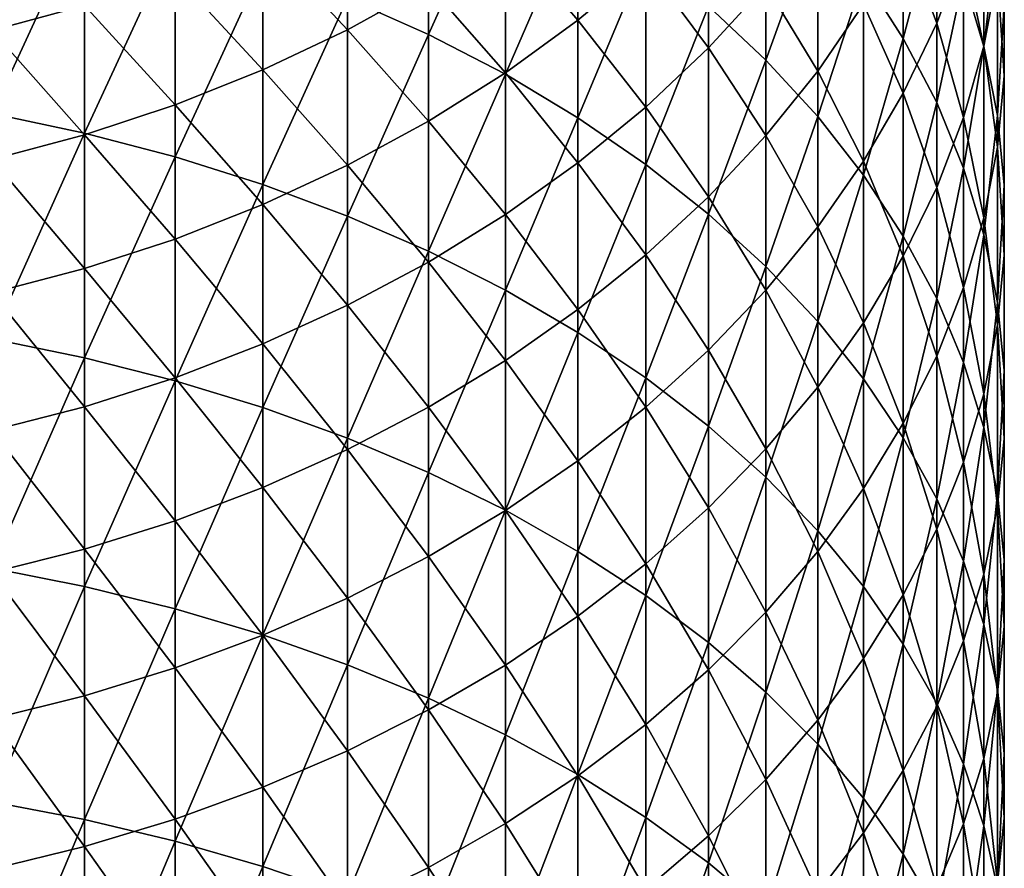
# Model space of a CAD drawing. Extents: x -30 to 96, y -254 to 30.
# Drawn here: x 4 to 14, y -38 to -30 of the extents above; entities that cross this region are included whole.
import ezdxf

# ---------------------------------------------------------------- set-up
doc = ezdxf.new("R2010")
doc.units = 0
doc.layers.add('L8', color=7, linetype='CONTINUOUS')

msp = doc.modelspace()

# ---------------------------------------------------------------- linework, layer by layer
at = {"layer": 'L8', "color": 7}
for points in [[(8.287772, -27.89956, 380.313), (7.471862, -29.6755, 382.6722), (8.287772, -30.041, 382.2607)], [(8.287772, -30.041, 382.2607), (9.063305, -28.31249, 379.8696), (8.287772, -27.89956, 380.313)], [(12.673, -29.45466, 374.5755), (13.07329, -30.08263, 373.9321), (13.07329, -28.13653, 371.9877)], [(13.4099, -28.79783, 371.3412), (13.07329, -28.13653, 371.9877), (13.07329, -30.08263, 373.9321)], [(11.11095, -29.75751, 378.3178), (11.68943, -30.30012, 377.7351), (11.68943, -28.26476, 375.7947)], [(12.21096, -28.84771, 375.1974), (11.68943, -28.26476, 375.7947), (11.68943, -30.30012, 377.7351)], [(8.287772, -30.041, 382.2607), (9.063305, -30.44341, 381.8078), (9.063305, -28.31249, 379.8696)], [(9.063305, -30.44341, 381.8078), (9.794683, -28.76127, 379.3876), (9.063305, -28.31249, 379.8696)], [(13.4099, -29.92851, 359.651), (13.07329, -29.03638, 357.1251), (13.4099, -28.31742, 357.7068)], [(13.4099, -28.31742, 357.7068), (13.68117, -29.20721, 360.2631), (13.4099, -29.92851, 359.651)], [(13.88579, -28.30861, 368.0653), (13.68117, -29.4743, 370.6798), (13.88579, -30.16266, 370.0068)], [(13.88579, -30.16266, 370.0068), (14.02276, -29.02129, 367.4006), (13.88579, -28.30861, 368.0653)], [(13.88579, -30.15885, 362.8256), (13.68117, -29.20721, 360.2631), (13.88579, -28.47323, 360.886)], [(14.02276, -29.43078, 363.4735), (13.88579, -30.15885, 362.8256), (13.88579, -28.47323, 360.886)], [(9.794683, -29.89769, 350.2837), (9.063305, -29.04613, 347.9642), (9.794683, -28.50632, 348.3414)], [(9.794683, -28.50632, 348.3414), (10.47834, -29.32704, 350.7027), (9.794683, -29.89769, 350.2837)], [(3.886487, -30.8399, 385.7956), (4.822484, -28.81731, 383.6382), (3.886487, -28.61533, 383.8656)], [(7.471862, -29.99392, 347.3019), (6.619549, -29.08232, 345.0904), (7.471862, -28.67246, 345.3627)], [(7.471862, -28.67246, 345.3627), (8.287772, -29.5428, 347.6171), (7.471862, -29.99392, 347.3019)], [(3.886487, -28.7468, 342.541), (4.822484, -29.74875, 344.6476), (3.886487, -30.00206, 344.4793)], [(9.063305, -30.44341, 381.8078), (9.794683, -30.88076, 381.3154), (9.794683, -28.76127, 379.3876)], [(10.47834, -29.24373, 378.8695), (9.794683, -28.76127, 379.3876), (9.794683, -30.88076, 381.3154)], [(11.11095, -30.17651, 353.0854), (10.47834, -29.32704, 350.7027), (11.11095, -28.71935, 351.1489)], [(11.68943, -29.54596, 353.5716), (11.11095, -30.17651, 353.0854), (11.11095, -28.71935, 351.1489)], [(14.02276, -29.43078, 363.4735), (14.09141, -28.69734, 364.1261), (14.09141, -30.45889, 366.0596)], [(14.09141, -28.69734, 364.1261), (14.09141, -29.73921, 366.7309), (14.09141, -30.45889, 366.0596)], [(3.886487, -30.8399, 385.7956), (4.822484, -31.03649, 385.5635), (4.822484, -28.81731, 383.6382)], [(5.734987, -29.06216, 383.3626), (4.822484, -28.81731, 383.6382), (4.822484, -31.03649, 385.5635)], [(12.21096, -28.84771, 375.1974), (11.68943, -30.30012, 377.7351), (12.21096, -30.8689, 377.1243)], [(12.21096, -30.8689, 377.1243), (12.673, -29.45466, 374.5755), (12.21096, -28.84771, 375.1974)], [(13.4099, -28.79783, 371.3412), (13.07329, -30.08263, 373.9321), (13.4099, -30.72858, 373.2703)], [(13.4099, -30.72858, 373.2703), (13.68117, -29.4743, 370.6798), (13.4099, -28.79783, 371.3412)], [(11.68943, -29.54596, 353.5716), (12.21096, -28.88498, 354.0812), (12.21096, -30.41087, 356.013)], [(12.673, -29.73533, 356.5596), (12.21096, -30.41087, 356.013), (12.21096, -28.88498, 354.0812)], [(5.734987, -29.06216, 383.3626), (4.822484, -31.03649, 385.5635), (5.734987, -31.27481, 385.2822)], [(5.734987, -31.27481, 385.2822), (6.619549, -29.34869, 383.0401), (5.734987, -29.06216, 383.3626)], [(9.063305, -30.4285, 349.8939), (8.287772, -29.5428, 347.6171), (9.063305, -29.04613, 347.9642)], [(9.794683, -29.89769, 350.2837), (9.063305, -30.4285, 349.8939), (9.063305, -29.04613, 347.9642)], [(13.07329, -30.63362, 359.0526), (12.673, -29.73533, 356.5596), (13.07329, -29.03638, 357.1251)], [(13.4099, -29.92851, 359.651), (13.07329, -30.63362, 359.0526), (13.07329, -29.03638, 357.1251)], [(13.88579, -30.16266, 370.0068), (14.02276, -30.85955, 369.3255), (14.02276, -29.02129, 367.4006)], [(14.02276, -30.85955, 369.3255), (14.09141, -29.73921, 366.7309), (14.02276, -29.02129, 367.4006)], [(6.619549, -30.39728, 347.0201), (5.734987, -29.44167, 344.8516), (6.619549, -29.08232, 345.0904)], [(7.471862, -29.99392, 347.3019), (6.619549, -30.39728, 347.0201), (6.619549, -29.08232, 345.0904)], [(10.47834, -29.24373, 378.8695), (9.794683, -30.88076, 381.3154), (10.47834, -31.35094, 380.7862)], [(10.47834, -31.35094, 380.7862), (11.11095, -29.75751, 378.3178), (10.47834, -29.24373, 378.8695)], [(13.4099, -29.92851, 359.651), (13.68117, -29.20721, 360.2631), (13.68117, -30.87801, 362.1857)], [(13.88579, -30.15885, 362.8256), (13.68117, -30.87801, 362.1857), (13.68117, -29.20721, 360.2631)], [(5.734987, -31.27481, 385.2822), (6.619549, -31.55369, 384.9531), (6.619549, -29.34869, 383.0401)], [(6.619549, -31.55369, 384.9531), (7.471862, -29.6755, 382.6722), (6.619549, -29.34869, 383.0401)], [(9.794683, -29.89769, 350.2837), (10.47834, -29.32704, 350.7027), (10.47834, -30.77357, 352.6251)], [(11.11095, -30.17651, 353.0854), (10.47834, -30.77357, 352.6251), (10.47834, -29.32704, 350.7027)], [(5.734987, -30.75093, 346.7729), (4.822484, -29.74875, 344.6476), (5.734987, -29.44167, 344.8516)], [(6.619549, -30.39728, 347.0201), (5.734987, -30.75093, 346.7729), (5.734987, -29.44167, 344.8516)], [(12.21096, -30.8689, 377.1243), (12.673, -31.46109, 376.4884), (12.673, -29.45466, 374.5755)], [(12.673, -31.46109, 376.4884), (13.07329, -30.08263, 373.9321), (12.673, -29.45466, 374.5755)], [(14.02276, -31.17682, 365.3899), (13.88579, -30.15885, 362.8256), (14.02276, -29.43078, 363.4735)], [(14.02276, -29.43078, 363.4735), (14.09141, -30.45889, 366.0596), (14.02276, -31.17682, 365.3899)], [(7.471862, -29.99392, 347.3019), (8.287772, -29.5428, 347.6171), (8.287772, -30.9169, 349.5353)], [(9.063305, -30.4285, 349.8939), (8.287772, -30.9169, 349.5353), (8.287772, -29.5428, 347.6171)], [(11.68943, -31.05971, 355.488), (11.11095, -30.17651, 353.0854), (11.68943, -29.54596, 353.5716)], [(11.68943, -29.54596, 353.5716), (12.21096, -30.41087, 356.013), (11.68943, -31.05971, 355.488)], [(13.4099, -30.72858, 373.2703), (13.68117, -31.38936, 372.5933), (13.68117, -29.4743, 370.6798)], [(13.88579, -30.16266, 370.0068), (13.68117, -29.4743, 370.6798), (13.68117, -31.38936, 372.5933)], [(3.886487, -30.00206, 344.4793), (4.822484, -29.74875, 344.6476), (4.822484, -31.05314, 346.5618)], [(5.734987, -30.75093, 346.7729), (4.822484, -31.05314, 346.5618), (4.822484, -29.74875, 344.6476)], [(6.619549, -31.55369, 384.9531), (7.471862, -31.87178, 384.5776), (7.471862, -29.6755, 382.6722)], [(8.287772, -30.041, 382.2607), (7.471862, -29.6755, 382.6722), (7.471862, -31.87178, 384.5776)], [(10.47834, -31.35094, 380.7862), (11.11095, -31.85164, 380.2225), (11.11095, -29.75751, 378.3178)], [(11.11095, -31.85164, 380.2225), (11.68943, -30.30012, 377.7351), (11.11095, -29.75751, 378.3178)], [(12.673, -31.31912, 358.4708), (12.21096, -30.41087, 356.013), (12.673, -29.73533, 356.5596)], [(13.07329, -30.63362, 359.0526), (12.673, -31.31912, 358.4708), (12.673, -29.73533, 356.5596)], [(14.02276, -30.85955, 369.3255), (14.09141, -31.56157, 368.6392), (14.09141, -29.73921, 366.7309)], [(14.09141, -30.45889, 366.0596), (14.09141, -29.73921, 366.7309), (14.09141, -31.56157, 368.6392)], [(9.794683, -31.33423, 352.1928), (9.063305, -30.4285, 349.8939), (9.794683, -29.89769, 350.2837)], [(9.794683, -29.89769, 350.2837), (10.47834, -30.77357, 352.6251), (9.794683, -31.33423, 352.1928)], [(13.4099, -31.58475, 361.5568), (13.07329, -30.63362, 359.0526), (13.4099, -29.92851, 359.651)], [(13.4099, -29.92851, 359.651), (13.68117, -30.87801, 362.1857), (13.4099, -31.58475, 361.5568)], [(3.886487, -30.00206, 344.4793), (4.822484, -31.05314, 346.5618), (3.886487, -31.30243, 346.3876)], [(7.471862, -31.3605, 349.2096), (6.619549, -30.39728, 347.0201), (7.471862, -29.99392, 347.3019)], [(7.471862, -29.99392, 347.3019), (8.287772, -30.9169, 349.5353), (7.471862, -31.3605, 349.2096)], [(8.287772, -30.041, 382.2607), (7.471862, -31.87178, 384.5776), (8.287772, -32.22753, 384.1577)], [(8.287772, -32.22753, 384.1577), (9.063305, -30.44341, 381.8078), (8.287772, -30.041, 382.2607)], [(12.673, -31.46109, 376.4884), (13.07329, -32.0738, 375.8304), (13.07329, -30.08263, 373.9321)], [(13.4099, -30.72858, 373.2703), (13.07329, -30.08263, 373.9321), (13.07329, -32.0738, 375.8304)], [(13.88579, -31.88949, 364.7252), (13.68117, -30.87801, 362.1857), (13.88579, -30.15885, 362.8256)], [(13.88579, -30.16266, 370.0068), (13.68117, -31.38936, 372.5933), (13.88579, -32.06174, 371.9043)], [(14.02276, -31.17682, 365.3899), (13.88579, -31.88949, 364.7252), (13.88579, -30.15885, 362.8256)], [(13.88579, -32.06174, 371.9043), (14.02276, -30.85955, 369.3255), (13.88579, -30.16266, 370.0068)], [(11.11095, -31.67869, 354.9872), (10.47834, -30.77357, 352.6251), (11.11095, -30.17651, 353.0854)], [(11.68943, -31.05971, 355.488), (11.11095, -31.67869, 354.9872), (11.11095, -30.17651, 353.0854)], [(11.11095, -31.85164, 380.2225), (11.68943, -32.38043, 379.6273), (11.68943, -30.30012, 377.7351)], [(12.21096, -30.8689, 377.1243), (11.68943, -30.30012, 377.7351), (11.68943, -32.38043, 379.6273)], [(6.619549, -31.75714, 348.9184), (5.734987, -30.75093, 346.7729), (6.619549, -30.39728, 347.0201)], [(7.471862, -31.3605, 349.2096), (6.619549, -31.75714, 348.9184), (6.619549, -30.39728, 347.0201)], [(9.063305, -31.85576, 351.7907), (8.287772, -30.9169, 349.5353), (9.063305, -30.4285, 349.8939)], [(8.287772, -32.22753, 384.1577), (9.063305, -32.6192, 383.6954), (9.063305, -30.44341, 381.8078)], [(9.794683, -31.33423, 352.1928), (9.063305, -31.85576, 351.7907), (9.063305, -30.4285, 349.8939)], [(9.063305, -32.6192, 383.6954), (9.794683, -30.88076, 381.3154), (9.063305, -30.44341, 381.8078)], [(11.68943, -31.05971, 355.488), (12.21096, -30.41087, 356.013), (12.21096, -31.98166, 357.9085)], [(12.673, -31.31912, 358.4708), (12.21096, -31.98166, 357.9085), (12.21096, -30.41087, 356.013)], [(14.02276, -31.17682, 365.3899), (14.09141, -30.45889, 366.0596), (14.09141, -32.26531, 367.9512)], [(14.09141, -30.45889, 366.0596), (14.09141, -31.56157, 368.6392), (14.09141, -32.26531, 367.9512)], [(13.07329, -32.27564, 360.942), (12.673, -31.31912, 358.4708), (13.07329, -30.63362, 359.0526)], [(13.4099, -31.58475, 361.5568), (13.07329, -32.27564, 360.942), (13.07329, -30.63362, 359.0526)], [(5.734987, -32.1049, 348.663), (4.822484, -31.05314, 346.5618), (5.734987, -30.75093, 346.7729)], [(6.619549, -31.75714, 348.9184), (5.734987, -32.1049, 348.663), (5.734987, -30.75093, 346.7729)], [(13.4099, -30.72858, 373.2703), (13.07329, -32.0738, 375.8304), (13.4099, -32.70405, 375.1536)], [(13.4099, -32.70405, 375.1536), (13.68117, -31.38936, 372.5933), (13.4099, -30.72858, 373.2703)], [(3.886487, -33.10912, 387.6728), (4.822484, -31.03649, 385.5635), (3.886487, -30.8399, 385.7956)], [(9.794683, -31.33423, 352.1928), (10.47834, -30.77357, 352.6251), (10.47834, -32.2648, 354.513)], [(11.11095, -31.67869, 354.9872), (10.47834, -32.2648, 354.513), (10.47834, -30.77357, 352.6251)], [(13.88579, -32.06174, 371.9043), (14.02276, -32.74246, 371.2069), (14.02276, -30.85955, 369.3255)], [(14.02276, -32.74246, 371.2069), (14.09141, -31.56157, 368.6392), (14.02276, -30.85955, 369.3255)], [(7.471862, -31.3605, 349.2096), (8.287772, -30.9169, 349.5353), (8.287772, -32.33561, 351.4207)], [(9.063305, -31.85576, 351.7907), (8.287772, -32.33561, 351.4207), (8.287772, -30.9169, 349.5353)], [(9.063305, -32.6192, 383.6954), (9.794683, -33.04489, 383.193), (9.794683, -30.88076, 381.3154)], [(10.47834, -31.35094, 380.7862), (9.794683, -30.88076, 381.3154), (9.794683, -33.04489, 383.193)], [(12.21096, -30.8689, 377.1243), (11.68943, -32.38043, 379.6273), (12.21096, -32.93473, 379.0033)], [(12.21096, -32.93473, 379.0033), (12.673, -31.46109, 376.4884), (12.21096, -30.8689, 377.1243)], [(13.4099, -31.58475, 361.5568), (13.68117, -30.87801, 362.1857), (13.68117, -32.59345, 364.0685)], [(13.88579, -31.88949, 364.7252), (13.68117, -32.59345, 364.0685), (13.68117, -30.87801, 362.1857)], [(3.886487, -33.10912, 387.6728), (4.822484, -33.30021, 387.4362), (4.822484, -31.03649, 385.5635)], [(3.886487, -31.30243, 346.3876), (4.822484, -31.05314, 346.5618), (4.822484, -32.40207, 348.4448)], [(5.734987, -31.27481, 385.2822), (4.822484, -31.03649, 385.5635), (4.822484, -33.30021, 387.4362)], [(5.734987, -32.1049, 348.663), (4.822484, -32.40207, 348.4448), (4.822484, -31.05314, 346.5618)], [(11.68943, -32.61801, 357.3685), (11.11095, -31.67869, 354.9872), (11.68943, -31.05971, 355.488)], [(11.68943, -31.05971, 355.488), (12.21096, -31.98166, 357.9085), (11.68943, -32.61801, 357.3685)], [(14.02276, -32.96733, 367.2649), (13.88579, -31.88949, 364.7252), (14.02276, -31.17682, 365.3899)], [(14.02276, -31.17682, 365.3899), (14.09141, -32.26531, 367.9512), (14.02276, -32.96733, 367.2649)], [(3.886487, -31.30243, 346.3876), (4.822484, -32.40207, 348.4448), (3.886487, -32.64721, 348.2648)], [(5.734987, -31.27481, 385.2822), (4.822484, -33.30021, 387.4362), (5.734987, -33.53187, 387.1494)], [(5.734987, -33.53187, 387.1494), (6.619549, -31.55369, 384.9531), (5.734987, -31.27481, 385.2822)], [(9.794683, -32.81516, 354.0677), (9.063305, -31.85576, 351.7907), (9.794683, -31.33423, 352.1928)], [(9.794683, -31.33423, 352.1928), (10.47834, -32.2648, 354.513), (9.794683, -32.81516, 354.0677)], [(10.47834, -31.35094, 380.7862), (9.794683, -33.04489, 383.193), (10.47834, -33.50252, 382.6528)], [(10.47834, -33.50252, 382.6528), (11.11095, -31.85164, 380.2225), (10.47834, -31.35094, 380.7862)], [(12.673, -32.94731, 360.3443), (12.21096, -31.98166, 357.9085), (12.673, -31.31912, 358.4708)], [(13.07329, -32.27564, 360.942), (12.673, -32.94731, 360.3443), (12.673, -31.31912, 358.4708)], [(7.471862, -32.77145, 351.0847), (6.619549, -31.75714, 348.9184), (7.471862, -31.3605, 349.2096)], [(7.471862, -31.3605, 349.2096), (8.287772, -32.33561, 351.4207), (7.471862, -32.77145, 351.0847)], [(13.4099, -32.70405, 375.1536), (13.68117, -33.34877, 374.4613), (13.68117, -31.38936, 372.5933)], [(13.88579, -32.06174, 371.9043), (13.68117, -31.38936, 372.5933), (13.68117, -33.34877, 374.4613)], [(5.734987, -33.53187, 387.1494), (6.619549, -33.80295, 386.8138), (6.619549, -31.55369, 384.9531)], [(6.619549, -33.80295, 386.8138), (7.471862, -31.87178, 384.5776), (6.619549, -31.55369, 384.9531)], [(12.21096, -32.93473, 379.0033), (12.673, -33.51184, 378.3536), (12.673, -31.46109, 376.4884)], [(12.673, -33.51184, 378.3536), (13.07329, -32.0738, 375.8304), (12.673, -31.46109, 376.4884)], [(13.4099, -33.28525, 363.4232), (13.07329, -32.27564, 360.942), (13.4099, -31.58475, 361.5568)], [(13.4099, -31.58475, 361.5568), (13.68117, -32.59345, 364.0685), (13.4099, -33.28525, 363.4232)], [(14.02276, -32.74246, 371.2069), (14.09141, -33.42819, 370.5043), (14.09141, -31.56157, 368.6392)], [(14.09141, -32.26531, 367.9512), (14.09141, -31.56157, 368.6392), (14.09141, -33.42819, 370.5043)], [(11.11095, -33.22507, 356.8533), (10.47834, -32.2648, 354.513), (11.11095, -31.67869, 354.9872)], [(11.68943, -32.61801, 357.3685), (11.11095, -33.22507, 356.8533), (11.11095, -31.67869, 354.9872)], [(6.619549, -33.16116, 350.7843), (5.734987, -32.1049, 348.663), (6.619549, -31.75714, 348.9184)], [(7.471862, -32.77145, 351.0847), (6.619549, -33.16116, 350.7843), (6.619549, -31.75714, 348.9184)], [(10.47834, -33.50252, 382.6528), (11.11095, -33.98986, 382.0776), (11.11095, -31.85164, 380.2225)], [(11.11095, -33.98986, 382.0776), (11.68943, -32.38043, 379.6273), (11.11095, -31.85164, 380.2225)], [(6.619549, -33.80295, 386.8138), (7.471862, -34.11215, 386.431), (7.471862, -31.87178, 384.5776)], [(8.287772, -32.22753, 384.1577), (7.471862, -31.87178, 384.5776), (7.471862, -34.11215, 386.431)], [(9.063305, -33.32711, 353.6535), (8.287772, -32.33561, 351.4207), (9.063305, -31.85576, 351.7907)], [(9.794683, -32.81516, 354.0677), (9.063305, -33.32711, 353.6535), (9.063305, -31.85576, 351.7907)], [(13.88579, -33.66422, 366.5836), (13.68117, -32.59345, 364.0685), (13.88579, -31.88949, 364.7252)], [(14.02276, -32.96733, 367.2649), (13.88579, -33.66422, 366.5836), (13.88579, -31.88949, 364.7252)], [(11.68943, -32.61801, 357.3685), (12.21096, -31.98166, 357.9085), (12.21096, -33.59647, 359.7667)], [(12.673, -32.94731, 360.3443), (12.21096, -33.59647, 359.7667), (12.21096, -31.98166, 357.9085)], [(5.734987, -33.50282, 350.5208), (4.822484, -32.40207, 348.4448), (5.734987, -32.1049, 348.663)], [(6.619549, -33.16116, 350.7843), (5.734987, -33.50282, 350.5208), (5.734987, -32.1049, 348.663)], [(12.673, -33.51184, 378.3536), (13.07329, -34.10895, 377.6815), (13.07329, -32.0738, 375.8304)], [(13.4099, -32.70405, 375.1536), (13.07329, -32.0738, 375.8304), (13.07329, -34.10895, 377.6815)], [(13.88579, -32.06174, 371.9043), (13.68117, -33.34877, 374.4613), (13.88579, -34.00481, 373.7568)], [(13.88579, -34.00481, 373.7568), (14.02276, -32.74246, 371.2069), (13.88579, -32.06174, 371.9043)], [(8.287772, -32.22753, 384.1577), (7.471862, -34.11215, 386.431), (8.287772, -34.45795, 386.0029)], [(8.287772, -34.45795, 386.0029), (9.063305, -32.6192, 383.6954), (8.287772, -32.22753, 384.1577)], [(7.471862, -32.77145, 351.0847), (8.287772, -32.33561, 351.4207), (8.287772, -33.79815, 353.2724)], [(9.063305, -33.32711, 353.6535), (8.287772, -33.79815, 353.2724), (8.287772, -32.33561, 351.4207)], [(9.794683, -32.81516, 354.0677), (10.47834, -32.2648, 354.513), (10.47834, -33.79989, 356.3655)], [(11.11095, -33.22507, 356.8533), (10.47834, -33.79989, 356.3655), (10.47834, -32.2648, 354.513)], [(13.07329, -33.96152, 362.7924), (12.673, -32.94731, 360.3443), (13.07329, -32.27564, 360.942)], [(13.4099, -33.28525, 363.4232), (13.07329, -33.96152, 362.7924), (13.07329, -32.27564, 360.942)], [(14.02276, -32.96733, 367.2649), (14.09141, -32.26531, 367.9512), (14.09141, -34.11559, 369.8)], [(14.09141, -32.26531, 367.9512), (14.09141, -33.42819, 370.5043), (14.09141, -34.11559, 369.8)], [(3.886487, -32.64721, 348.2648), (4.822484, -32.40207, 348.4448), (4.822484, -33.7948, 350.2957)], [(5.734987, -33.50282, 350.5208), (4.822484, -33.7948, 350.2957), (4.822484, -32.40207, 348.4448)], [(11.11095, -33.98986, 382.0776), (11.68943, -34.50454, 381.4701), (11.68943, -32.38043, 379.6273)], [(12.21096, -32.93473, 379.0033), (11.68943, -32.38043, 379.6273), (11.68943, -34.50454, 381.4701)], [(8.287772, -34.45795, 386.0029), (9.063305, -34.83867, 385.5315), (9.063305, -32.6192, 383.6954)], [(9.063305, -34.83867, 385.5315), (9.794683, -33.04489, 383.193), (9.063305, -32.6192, 383.6954)], [(11.68943, -34.21998, 359.2119), (11.11095, -33.22507, 356.8533), (11.68943, -32.61801, 357.3685)], [(11.68943, -32.61801, 357.3685), (12.21096, -33.59647, 359.7667), (11.68943, -34.21998, 359.2119)], [(13.4099, -33.28525, 363.4232), (13.68117, -32.59345, 364.0685), (13.68117, -34.35257, 365.9106)], [(13.88579, -33.66422, 366.5836), (13.68117, -34.35257, 365.9106), (13.68117, -32.59345, 364.0685)], [(3.886487, -32.64721, 348.2648), (4.822484, -33.7948, 350.2957), (3.886487, -34.03565, 350.11)], [(13.4099, -32.70405, 375.1536), (13.07329, -34.10895, 377.6815), (13.4099, -34.72315, 376.9901)], [(13.4099, -34.72315, 376.9901), (13.68117, -33.34877, 374.4613), (13.4099, -32.70405, 375.1536)], [(13.88579, -34.00481, 373.7568), (14.02276, -34.66897, 373.0435), (14.02276, -32.74246, 371.2069)], [(14.02276, -34.66897, 373.0435), (14.09141, -33.42819, 370.5043), (14.02276, -32.74246, 371.2069)], [(7.471862, -34.22599, 352.9262), (6.619549, -33.16116, 350.7843), (7.471862, -32.77145, 351.0847)], [(7.471862, -32.77145, 351.0847), (8.287772, -33.79815, 353.2724), (7.471862, -34.22599, 352.9262)], [(9.794683, -34.33966, 355.9074), (9.063305, -33.32711, 353.6535), (9.794683, -32.81516, 354.0677)], [(9.794683, -32.81516, 354.0677), (10.47834, -33.79989, 356.3655), (9.794683, -34.33966, 355.9074)], [(12.21096, -32.93473, 379.0033), (11.68943, -34.50454, 381.4701), (12.21096, -35.04406, 380.8333)], [(12.21096, -35.04406, 380.8333), (12.673, -33.51184, 378.3536), (12.21096, -32.93473, 379.0033)], [(12.673, -34.61898, 362.1792), (12.21096, -33.59647, 359.7667), (12.673, -32.94731, 360.3443)], [(13.07329, -33.96152, 362.7924), (12.673, -34.61898, 362.1792), (12.673, -32.94731, 360.3443)], [(14.02276, -34.80133, 369.0974), (13.88579, -33.66422, 366.5836), (14.02276, -32.96733, 367.2649)], [(14.02276, -32.96733, 367.2649), (14.09141, -34.11559, 369.8), (14.02276, -34.80133, 369.0974)], [(3.886487, -35.42174, 389.4964), (4.822484, -33.30021, 387.4362), (3.886487, -33.10912, 387.6728)], [(9.063305, -34.83867, 385.5315), (9.794683, -35.25246, 385.0192), (9.794683, -33.04489, 383.193)], [(10.47834, -33.50252, 382.6528), (9.794683, -33.04489, 383.193), (9.794683, -35.25246, 385.0192)], [(6.619549, -34.60854, 352.6167), (5.734987, -33.50282, 350.5208), (6.619549, -33.16116, 350.7843)], [(7.471862, -34.22599, 352.9262), (6.619549, -34.60854, 352.6167), (6.619549, -33.16116, 350.7843)], [(11.11095, -34.81479, 358.6826), (10.47834, -33.79989, 356.3655), (11.11095, -33.22507, 356.8533)], [(11.68943, -34.21998, 359.2119), (11.11095, -34.81479, 358.6826), (11.11095, -33.22507, 356.8533)], [(3.886487, -35.42174, 389.4964), (4.822484, -35.60724, 389.2553), (4.822484, -33.30021, 387.4362)], [(5.734987, -33.53187, 387.1494), (4.822484, -33.30021, 387.4362), (4.822484, -35.60724, 389.2553)], [(9.063305, -34.84175, 355.4813), (8.287772, -33.79815, 353.2724), (9.063305, -33.32711, 353.6535)], [(9.794683, -34.33966, 355.9074), (9.063305, -34.84175, 355.4813), (9.063305, -33.32711, 353.6535)], [(13.4099, -35.02905, 365.2493), (13.07329, -33.96152, 362.7924), (13.4099, -33.28525, 363.4232)], [(13.4099, -33.28525, 363.4232), (13.68117, -34.35257, 365.9106), (13.4099, -35.02905, 365.2493)], [(13.4099, -34.72315, 376.9901), (13.68117, -35.35145, 376.2828), (13.68117, -33.34877, 374.4613)], [(13.88579, -34.00481, 373.7568), (13.68117, -33.34877, 374.4613), (13.68117, -35.35145, 376.2828)], [(14.02276, -34.66897, 373.0435), (14.09141, -35.33804, 372.325), (14.09141, -33.42819, 370.5043)], [(14.09141, -34.11559, 369.8), (14.09141, -33.42819, 370.5043), (14.09141, -35.33804, 372.325)], [(5.734987, -34.94394, 352.3453), (4.822484, -33.7948, 350.2957), (5.734987, -33.50282, 350.5208)], [(5.734987, -33.53187, 387.1494), (4.822484, -35.60724, 389.2553), (5.734987, -35.8321, 388.9632)], [(6.619549, -34.60854, 352.6167), (5.734987, -34.94394, 352.3453), (5.734987, -33.50282, 350.5208)], [(5.734987, -35.8321, 388.9632), (6.619549, -33.80295, 386.8138), (5.734987, -33.53187, 387.1494)], [(10.47834, -33.50252, 382.6528), (9.794683, -35.25246, 385.0192), (10.47834, -35.69729, 384.4685)], [(10.47834, -35.69729, 384.4685), (11.11095, -33.98986, 382.0776), (10.47834, -33.50252, 382.6528)], [(12.21096, -35.04406, 380.8333), (12.673, -35.60577, 380.1703), (12.673, -33.51184, 378.3536)], [(12.673, -35.60577, 380.1703), (13.07329, -34.10895, 377.6815), (12.673, -33.51184, 378.3536)], [(11.68943, -34.21998, 359.2119), (12.21096, -33.59647, 359.7667), (12.21096, -35.25442, 361.5865)], [(12.673, -34.61898, 362.1792), (12.21096, -35.25442, 361.5865), (12.21096, -33.59647, 359.7667)], [(13.88579, -35.48204, 368.3999), (13.68117, -34.35257, 365.9106), (13.88579, -33.66422, 366.5836)], [(14.02276, -34.80133, 369.0974), (13.88579, -35.48204, 368.3999), (13.88579, -33.66422, 366.5836)], [(3.886487, -34.03565, 350.11), (4.822484, -33.7948, 350.2957), (4.822484, -35.23055, 352.1134)], [(5.734987, -34.94394, 352.3453), (4.822484, -35.23055, 352.1134), (4.822484, -33.7948, 350.2957)], [(5.734987, -35.8321, 388.9632), (6.619549, -36.09524, 388.6213), (6.619549, -33.80295, 386.8138)], [(6.619549, -36.09524, 388.6213), (7.471862, -34.11215, 386.431), (6.619549, -33.80295, 386.8138)], [(7.471862, -34.22599, 352.9262), (8.287772, -33.79815, 353.2724), (8.287772, -35.30373, 355.0892)], [(9.063305, -34.84175, 355.4813), (8.287772, -35.30373, 355.0892), (8.287772, -33.79815, 353.2724)], [(9.794683, -34.33966, 355.9074), (10.47834, -33.79989, 356.3655), (10.47834, -35.37801, 358.1814)], [(11.11095, -34.81479, 358.6826), (10.47834, -35.37801, 358.1814), (10.47834, -33.79989, 356.3655)], [(3.886487, -34.03565, 350.11), (4.822484, -35.23055, 352.1134), (3.886487, -35.46698, 351.9222)], [(10.47834, -35.69729, 384.4685), (11.11095, -36.17101, 383.882), (11.11095, -33.98986, 382.0776)], [(11.11095, -36.17101, 383.882), (11.68943, -34.50454, 381.4701), (11.11095, -33.98986, 382.0776)], [(13.07329, -35.69034, 364.6028), (12.673, -34.61898, 362.1792), (13.07329, -33.96152, 362.7924)], [(13.4099, -35.02905, 365.2493), (13.07329, -35.69034, 364.6028), (13.07329, -33.96152, 362.7924)], [(13.88579, -34.00481, 373.7568), (13.68117, -35.35145, 376.2828), (13.88579, -35.99079, 375.5631)], [(13.88579, -35.99079, 375.5631), (14.02276, -34.66897, 373.0435), (13.88579, -34.00481, 373.7568)], [(6.619549, -36.09524, 388.6213), (7.471862, -36.39537, 388.2313), (7.471862, -34.11215, 386.431)], [(8.287772, -34.45795, 386.0029), (7.471862, -34.11215, 386.431), (7.471862, -36.39537, 388.2313)], [(12.673, -35.60577, 380.1703), (13.07329, -36.18695, 379.4843), (13.07329, -34.10895, 377.6815)], [(13.4099, -34.72315, 376.9901), (13.07329, -34.10895, 377.6815), (13.07329, -36.18695, 379.4843)], [(14.02276, -34.80133, 369.0974), (14.09141, -34.11559, 369.8), (14.09141, -36.00873, 371.6048)], [(14.09141, -34.11559, 369.8), (14.09141, -35.33804, 372.325), (14.09141, -36.00873, 371.6048)], [(7.471862, -35.72333, 354.7331), (6.619549, -34.60854, 352.6167), (7.471862, -34.22599, 352.9262)], [(7.471862, -34.22599, 352.9262), (8.287772, -35.30373, 355.0892), (7.471862, -35.72333, 354.7331)], [(11.68943, -35.86475, 361.0172), (11.11095, -34.81479, 358.6826), (11.68943, -34.21998, 359.2119)], [(11.68943, -34.21998, 359.2119), (12.21096, -35.25442, 361.5865), (11.68943, -35.86475, 361.0172)], [(9.794683, -35.90688, 357.7108), (9.063305, -34.84175, 355.4813), (9.794683, -34.33966, 355.9074)], [(9.794683, -34.33966, 355.9074), (10.47834, -35.37801, 358.1814), (9.794683, -35.90688, 357.7108)], [(13.4099, -35.02905, 365.2493), (13.68117, -34.35257, 365.9106), (13.68117, -36.15443, 367.711)], [(13.88579, -35.48204, 368.3999), (13.68117, -36.15443, 367.711), (13.68117, -34.35257, 365.9106)], [(8.287772, -34.45795, 386.0029), (7.471862, -36.39537, 388.2313), (8.287772, -36.73104, 387.7952)], [(8.287772, -36.73104, 387.7952), (9.063305, -34.83867, 385.5315), (8.287772, -34.45795, 386.0029)], [(11.11095, -36.17101, 383.882), (11.68943, -36.6713, 383.2626), (11.68943, -34.50454, 381.4701)], [(12.21096, -35.04406, 380.8333), (11.68943, -34.50454, 381.4701), (11.68943, -36.6713, 383.2626)], [(6.619549, -36.09851, 354.4147), (5.734987, -34.94394, 352.3453), (6.619549, -34.60854, 352.6167)], [(7.471862, -35.72333, 354.7331), (6.619549, -36.09851, 354.4147), (6.619549, -34.60854, 352.6167)], [(12.673, -36.33324, 363.9743), (12.21096, -35.25442, 361.5865), (12.673, -34.61898, 362.1792)], [(13.07329, -35.69034, 364.6028), (12.673, -36.33324, 363.9743), (12.673, -34.61898, 362.1792)], [(13.4099, -34.72315, 376.9901), (13.07329, -36.18695, 379.4843), (13.4099, -36.78477, 378.7787)], [(13.4099, -36.78477, 378.7787), (13.68117, -35.35145, 376.2828), (13.4099, -34.72315, 376.9901)], [(13.88579, -35.99079, 375.5631), (14.02276, -36.63804, 374.8345), (14.02276, -34.66897, 373.0435)], [(14.02276, -36.63804, 374.8345), (14.09141, -35.33804, 372.325), (14.02276, -34.66897, 373.0435)], [(11.11095, -36.44698, 360.474), (10.47834, -35.37801, 358.1814), (11.11095, -34.81479, 358.6826)], [(11.68943, -35.86475, 361.0172), (11.11095, -36.44698, 360.474), (11.11095, -34.81479, 358.6826)], [(14.02276, -36.6778, 370.8863), (13.88579, -35.48204, 368.3999), (14.02276, -34.80133, 369.0974)], [(14.02276, -34.80133, 369.0974), (14.09141, -36.00873, 371.6048), (14.02276, -36.6778, 370.8863)], [(8.287772, -36.73104, 387.7952), (9.063305, -37.1006, 387.3151), (9.063305, -34.83867, 385.5315)], [(9.063305, -36.39885, 357.273), (8.287772, -35.30373, 355.0892), (9.063305, -34.84175, 355.4813)], [(9.063305, -37.1006, 387.3151), (9.794683, -35.25246, 385.0192), (9.063305, -34.83867, 385.5315)], [(9.794683, -35.90688, 357.7108), (9.063305, -36.39885, 357.273), (9.063305, -34.84175, 355.4813)], [(5.734987, -36.42745, 354.1355), (4.822484, -35.23055, 352.1134), (5.734987, -34.94394, 352.3453)], [(6.619549, -36.09851, 354.4147), (5.734987, -36.42745, 354.1355), (5.734987, -34.94394, 352.3453)], [(12.21096, -35.04406, 380.8333), (11.68943, -36.6713, 383.2626), (12.21096, -37.19573, 382.6133)], [(12.21096, -37.19573, 382.6133), (12.673, -35.60577, 380.1703), (12.21096, -35.04406, 380.8333)], [(13.4099, -36.8152, 367.034), (13.07329, -35.69034, 364.6028), (13.4099, -35.02905, 365.2493)], [(13.4099, -35.02905, 365.2493), (13.68117, -36.15443, 367.711), (13.4099, -36.8152, 367.034)], [(3.886487, -35.46698, 351.9222), (4.822484, -35.23055, 352.1134), (4.822484, -36.70855, 353.897)], [(5.734987, -36.42745, 354.1355), (4.822484, -36.70855, 353.897), (4.822484, -35.23055, 352.1134)], [(7.471862, -35.72333, 354.7331), (8.287772, -35.30373, 355.0892), (8.287772, -36.8515, 356.8702)], [(9.063305, -36.39885, 357.273), (8.287772, -36.8515, 356.8702), (8.287772, -35.30373, 355.0892)], [(9.063305, -37.1006, 387.3151), (9.794683, -37.50226, 386.7932), (9.794683, -35.25246, 385.0192)], [(10.47834, -35.69729, 384.4685), (9.794683, -35.25246, 385.0192), (9.794683, -37.50226, 386.7932)], [(11.68943, -35.86475, 361.0172), (12.21096, -35.25442, 361.5865), (12.21096, -36.9546, 363.3668)], [(12.673, -36.33324, 363.9743), (12.21096, -36.9546, 363.3668), (12.21096, -35.25442, 361.5865)], [(3.886487, -37.77651, 391.2651), (4.822484, -35.60724, 389.2553), (3.886487, -35.42174, 389.4964)], [(9.794683, -35.90688, 357.7108), (10.47834, -35.37801, 358.1814), (10.47834, -36.99829, 359.9598)], [(11.11095, -36.44698, 360.474), (10.47834, -36.99829, 359.9598), (10.47834, -35.37801, 358.1814)], [(13.4099, -36.78477, 378.7787), (13.68117, -37.3963, 378.0569), (13.68117, -35.35145, 376.2828)], [(13.88579, -35.99079, 375.5631), (13.68117, -35.35145, 376.2828), (13.68117, -37.3963, 378.0569)], [(14.02276, -36.63804, 374.8345), (14.09141, -37.29007, 374.1005), (14.09141, -35.33804, 372.325)], [(14.09141, -36.00873, 371.6048), (14.09141, -35.33804, 372.325), (14.09141, -37.29007, 374.1005)], [(3.886487, -35.46698, 351.9222), (4.822484, -36.70855, 353.897), (3.886487, -36.94043, 353.7002)], [(13.88579, -37.34197, 370.1731), (13.68117, -36.15443, 367.711), (13.88579, -35.48204, 368.3999)], [(14.02276, -36.6778, 370.8863), (13.88579, -37.34197, 370.1731), (13.88579, -35.48204, 368.3999)], [(3.886487, -37.77651, 391.2651), (4.822484, -37.95629, 391.0198), (4.822484, -35.60724, 389.2553)], [(5.734987, -35.8321, 388.9632), (4.822484, -35.60724, 389.2553), (4.822484, -37.95629, 391.0198)], [(12.21096, -37.19573, 382.6133), (12.673, -37.74174, 381.9373), (12.673, -35.60577, 380.1703)], [(12.673, -37.74174, 381.9373), (13.07329, -36.18695, 379.4843), (12.673, -35.60577, 380.1703)], [(10.47834, -35.69729, 384.4685), (9.794683, -37.50226, 386.7932), (10.47834, -37.93405, 386.2322)], [(10.47834, -37.93405, 386.2322), (11.11095, -36.17101, 383.882), (10.47834, -35.69729, 384.4685)], [(13.07329, -37.46115, 366.3721), (12.673, -36.33324, 363.9743), (13.07329, -35.69034, 364.6028)], [(13.4099, -36.8152, 367.034), (13.07329, -37.46115, 366.3721), (13.07329, -35.69034, 364.6028)], [(7.471862, -37.26263, 356.5044), (6.619549, -36.09851, 354.4147), (7.471862, -35.72333, 354.7331)], [(7.471862, -35.72333, 354.7331), (8.287772, -36.8515, 356.8702), (7.471862, -37.26263, 356.5044)], [(5.734987, -35.8321, 388.9632), (4.822484, -37.95629, 391.0198), (5.734987, -38.17424, 390.7225)], [(5.734987, -38.17424, 390.7225), (6.619549, -36.09524, 388.6213), (5.734987, -35.8321, 388.9632)], [(9.794683, -37.51598, 359.4769), (9.063305, -36.39885, 357.273), (9.794683, -35.90688, 357.7108)], [(9.794683, -35.90688, 357.7108), (10.47834, -36.99829, 359.9598), (9.794683, -37.51598, 359.4769)], [(11.68943, -37.5514, 362.7834), (11.11095, -36.44698, 360.474), (11.68943, -35.86475, 361.0172)], [(11.68943, -35.86475, 361.0172), (12.21096, -36.9546, 363.3668), (11.68943, -37.5514, 362.7834)], [(13.88579, -35.99079, 375.5631), (13.68117, -37.3963, 378.0569), (13.88579, -38.01858, 377.3224)], [(13.88579, -38.01858, 377.3224), (14.02276, -36.63804, 374.8345), (13.88579, -35.99079, 375.5631)], [(14.02276, -36.6778, 370.8863), (14.09141, -36.00873, 371.6048), (14.09141, -37.94369, 373.3647)], [(14.09141, -36.00873, 371.6048), (14.09141, -37.29007, 374.1005), (14.09141, -37.94369, 373.3647)], [(5.734987, -38.17424, 390.7225), (6.619549, -38.42929, 390.3745), (6.619549, -36.09524, 388.6213)], [(6.619549, -37.63025, 356.1773), (5.734987, -36.42745, 354.1355), (6.619549, -36.09851, 354.4147)], [(6.619549, -38.42929, 390.3745), (7.471862, -36.39537, 388.2313), (6.619549, -36.09524, 388.6213)], [(7.471862, -37.26263, 356.5044), (6.619549, -37.63025, 356.1773), (6.619549, -36.09851, 354.4147)], [(10.47834, -37.93405, 386.2322), (11.11095, -38.39388, 385.6347), (11.11095, -36.17101, 383.882)], [(11.11095, -38.39388, 385.6347), (11.68943, -36.6713, 383.2626), (11.11095, -36.17101, 383.882)], [(12.673, -37.74174, 381.9373), (13.07329, -38.30667, 381.2379), (13.07329, -36.18695, 379.4843)], [(13.4099, -36.78477, 378.7787), (13.07329, -36.18695, 379.4843), (13.07329, -38.30667, 381.2379)], [(13.4099, -36.8152, 367.034), (13.68117, -36.15443, 367.711), (13.68117, -37.99801, 369.4686)], [(13.88579, -37.34197, 370.1731), (13.68117, -37.99801, 369.4686), (13.68117, -36.15443, 367.711)], [(6.619549, -38.42929, 390.3745), (7.471862, -38.72019, 389.9776), (7.471862, -36.39537, 388.2313)], [(8.287772, -36.73104, 387.7952), (7.471862, -36.39537, 388.2313), (7.471862, -38.72019, 389.9776)], [(9.063305, -37.99754, 359.0277), (8.287772, -36.8515, 356.8702), (9.063305, -36.39885, 357.273)], [(9.794683, -37.51598, 359.4769), (9.063305, -37.99754, 359.0277), (9.063305, -36.39885, 357.273)], [(12.673, -38.08913, 365.7287), (12.21096, -36.9546, 363.3668), (12.673, -36.33324, 363.9743)], [(13.07329, -37.46115, 366.3721), (12.673, -38.08913, 365.7287), (12.673, -36.33324, 363.9743)], [(5.734987, -37.95255, 355.8905), (4.822484, -36.70855, 353.897), (5.734987, -36.42745, 354.1355)], [(6.619549, -37.63025, 356.1773), (5.734987, -37.95255, 355.8905), (5.734987, -36.42745, 354.1355)], [(11.11095, -38.12074, 362.2268), (10.47834, -36.99829, 359.9598), (11.11095, -36.44698, 360.474)], [(11.68943, -37.5514, 362.7834), (11.11095, -38.12074, 362.2268), (11.11095, -36.44698, 360.474)], [(3.886487, -36.94043, 353.7002), (4.822484, -36.70855, 353.897), (4.822484, -38.22797, 355.6454)], [(5.734987, -37.95255, 355.8905), (4.822484, -38.22797, 355.6454), (4.822484, -36.70855, 353.897)], [(11.11095, -38.39388, 385.6347), (11.68943, -38.87951, 385.0038), (11.68943, -36.6713, 383.2626)], [(12.21096, -37.19573, 382.6133), (11.68943, -36.6713, 383.2626), (11.68943, -38.87951, 385.0038)], [(13.88579, -38.01858, 377.3224), (14.02276, -38.64858, 376.5788), (14.02276, -36.63804, 374.8345)], [(14.02276, -38.59571, 372.6307), (13.88579, -37.34197, 370.1731), (14.02276, -36.6778, 370.8863)], [(14.02276, -38.64858, 376.5788), (14.09141, -37.29007, 374.1005), (14.02276, -36.63804, 374.8345)], [(14.02276, -36.6778, 370.8863), (14.09141, -37.94369, 373.3647), (14.02276, -38.59571, 372.6307)], [(8.287772, -36.73104, 387.7952), (7.471862, -38.72019, 389.9776), (8.287772, -39.04554, 389.5338)], [(8.287772, -39.04554, 389.5338), (9.063305, -37.1006, 387.3151), (8.287772, -36.73104, 387.7952)], [(13.4099, -36.78477, 378.7787), (13.07329, -38.30667, 381.2379), (13.4099, -38.88777, 380.5184)], [(13.4099, -38.88777, 380.5184), (13.68117, -37.3963, 378.0569), (13.4099, -36.78477, 378.7787)], [(7.471862, -37.26263, 356.5044), (8.287772, -36.8515, 356.8702), (8.287772, -38.44062, 358.6144)], [(9.063305, -37.99754, 359.0277), (8.287772, -38.44062, 358.6144), (8.287772, -36.8515, 356.8702)], [(13.4099, -38.64272, 368.7762), (13.07329, -37.46115, 366.3721), (13.4099, -36.8152, 367.034)], [(13.4099, -36.8152, 367.034), (13.68117, -37.99801, 369.4686), (13.4099, -38.64272, 368.7762)], [(3.886487, -36.94043, 353.7002), (4.822484, -38.22797, 355.6454), (3.886487, -38.45517, 355.4432)], [(9.794683, -37.51598, 359.4769), (10.47834, -36.99829, 359.9598), (10.47834, -38.65983, 361.6997)], [(11.11095, -38.12074, 362.2268), (10.47834, -38.65983, 361.6997), (10.47834, -36.99829, 359.9598)], [(11.68943, -37.5514, 362.7834), (12.21096, -36.9546, 363.3668), (12.21096, -38.69607, 365.1068)], [(12.673, -38.08913, 365.7287), (12.21096, -38.69607, 365.1068), (12.21096, -36.9546, 363.3668)], [(8.287772, -39.04554, 389.5338), (9.063305, -39.40374, 389.0451), (9.063305, -37.1006, 387.3151)], [(9.063305, -39.40374, 389.0451), (9.794683, -37.50226, 386.7932), (9.063305, -37.1006, 387.3151)], [(12.21096, -37.19573, 382.6133), (11.68943, -38.87951, 385.0038), (12.21096, -39.38856, 384.3424)], [(12.21096, -39.38856, 384.3424), (12.673, -37.74174, 381.9373), (12.21096, -37.19573, 382.6133)], [(7.471862, -38.84306, 358.2391), (6.619549, -37.63025, 356.1773), (7.471862, -37.26263, 356.5044)], [(7.471862, -37.26263, 356.5044), (8.287772, -38.44062, 358.6144), (7.471862, -38.84306, 358.2391)], [(14.02276, -38.64858, 376.5788), (14.09141, -39.2832, 375.8297), (14.09141, -37.29007, 374.1005)], [(14.09141, -37.94369, 373.3647), (14.09141, -37.29007, 374.1005), (14.09141, -39.2832, 375.8297)], [(13.4099, -38.88777, 380.5184), (13.68117, -39.48221, 379.7825), (13.68117, -37.3963, 378.0569)], [(13.88579, -39.24297, 371.9021), (13.68117, -37.99801, 369.4686), (13.88579, -37.34197, 370.1731)], [(13.88579, -38.01858, 377.3224), (13.68117, -37.3963, 378.0569), (13.68117, -39.48221, 379.7825)], [(14.02276, -38.59571, 372.6307), (13.88579, -39.24297, 371.9021), (13.88579, -37.34197, 370.1731)], [(9.063305, -39.40374, 389.0451), (9.794683, -39.79304, 388.5139), (9.794683, -37.50226, 386.7932)], [(10.47834, -37.93405, 386.2322), (9.794683, -37.50226, 386.7932), (9.794683, -39.79304, 388.5139)], [(13.07329, -39.27297, 368.0994), (12.673, -38.08913, 365.7287), (13.07329, -37.46115, 366.3721)], [(13.4099, -38.64272, 368.7762), (13.07329, -39.27297, 368.0994), (13.07329, -37.46115, 366.3721)], [(9.794683, -39.16606, 361.2048), (9.063305, -37.99754, 359.0277), (9.794683, -37.51598, 359.4769)], [(9.794683, -37.51598, 359.4769), (10.47834, -38.65983, 361.6997), (9.794683, -39.16606, 361.2048)], [(11.68943, -39.27903, 364.5095), (11.11095, -38.12074, 362.2268), (11.68943, -37.5514, 362.7834)], [(11.68943, -37.5514, 362.7834), (12.21096, -38.69607, 365.1068), (11.68943, -39.27903, 364.5095)], [(6.619549, -39.2029, 357.9034), (5.734987, -37.95255, 355.8905), (6.619549, -37.63025, 356.1773)], [(7.471862, -38.84306, 358.2391), (6.619549, -39.2029, 357.9034), (6.619549, -37.63025, 356.1773)], [(3.886487, -40.17211, 392.9782), (4.822484, -37.95629, 391.0198), (3.886487, -37.77651, 391.2651)], [(12.21096, -39.38856, 384.3424), (12.673, -39.91856, 383.6537), (12.673, -37.74174, 381.9373)], [(12.673, -39.91856, 383.6537), (13.07329, -38.30667, 381.2379), (12.673, -37.74174, 381.9373)], [(3.886487, -40.17211, 392.9782), (4.822484, -40.34609, 392.7288), (4.822484, -37.95629, 391.0198)], [(5.734987, -39.51839, 357.6091), (4.822484, -38.22797, 355.6454), (5.734987, -37.95255, 355.8905)], [(5.734987, -38.17424, 390.7225), (4.822484, -37.95629, 391.0198), (4.822484, -40.34609, 392.7288)], [(6.619549, -39.2029, 357.9034), (5.734987, -39.51839, 357.6091), (5.734987, -37.95255, 355.8905)], [(9.063305, -39.63695, 360.7445), (8.287772, -38.44062, 358.6144), (9.063305, -37.99754, 359.0277)], [(9.794683, -39.16606, 361.2048), (9.063305, -39.63695, 360.7445), (9.063305, -37.99754, 359.0277)], [(10.47834, -37.93405, 386.2322), (9.794683, -39.79304, 388.5139), (10.47834, -40.21156, 387.9429)], [(10.47834, -40.21156, 387.9429), (11.11095, -38.39388, 385.6347), (10.47834, -37.93405, 386.2322)], [(13.4099, -38.64272, 368.7762), (13.68117, -37.99801, 369.4686), (13.68117, -39.88231, 371.1824)], [(13.88579, -39.24297, 371.9021), (13.68117, -39.88231, 371.1824), (13.68117, -37.99801, 369.4686)], [(14.02276, -38.59571, 372.6307), (14.09141, -37.94369, 373.3647), (14.09141, -39.91939, 375.0788)], [(14.09141, -37.94369, 373.3647), (14.09141, -39.2832, 375.8297), (14.09141, -39.91939, 375.0788)], [(12.673, -39.88568, 367.4415), (12.21096, -38.69607, 365.1068), (12.673, -38.08913, 365.7287)], [(13.07329, -39.27297, 368.0994), (12.673, -39.88568, 367.4415), (12.673, -38.08913, 365.7287)], [(13.88579, -38.01858, 377.3224), (13.68117, -39.48221, 379.7825), (13.88579, -40.08709, 379.0336)], [(13.88579, -40.08709, 379.0336), (14.02276, -38.64858, 376.5788), (13.88579, -38.01858, 377.3224)], [(5.734987, -38.17424, 390.7225), (4.822484, -40.34609, 392.7288), (5.734987, -40.55701, 392.4264)], [(5.734987, -40.55701, 392.4264), (6.619549, -38.42929, 390.3745), (5.734987, -38.17424, 390.7225)], [(11.11095, -39.83515, 363.9397), (10.47834, -38.65983, 361.6997), (11.11095, -38.12074, 362.2268)], [(11.68943, -39.27903, 364.5095), (11.11095, -39.83515, 363.9397), (11.11095, -38.12074, 362.2268)], [(3.886487, -38.45517, 355.4432), (4.822484, -38.22797, 355.6454), (4.822484, -39.78798, 357.3577)], [(5.734987, -39.51839, 357.6091), (4.822484, -39.78798, 357.3577), (4.822484, -38.22797, 355.6454)], [(10.47834, -40.21156, 387.9429), (11.11095, -40.65725, 387.3349), (11.11095, -38.39388, 385.6347)], [(11.11095, -40.65725, 387.3349), (11.68943, -38.87951, 385.0038), (11.11095, -38.39388, 385.6347)], [(12.673, -39.91856, 383.6537), (13.07329, -40.46693, 382.9413), (13.07329, -38.30667, 381.2379)], [(13.4099, -38.88777, 380.5184), (13.07329, -38.30667, 381.2379), (13.07329, -40.46693, 382.9413)], [(5.734987, -40.55701, 392.4264), (6.619549, -40.80382, 392.0725), (6.619549, -38.42929, 390.3745)], [(6.619549, -40.80382, 392.0725), (7.471862, -38.72019, 389.9776), (6.619549, -38.42929, 390.3745)], [(7.471862, -38.84306, 358.2391), (8.287772, -38.44062, 358.6144), (8.287772, -40.07021, 360.3209)], [(9.063305, -39.63695, 360.7445), (8.287772, -40.07021, 360.3209), (8.287772, -38.44062, 358.6144)]]:
    msp.add_3dface(points, dxfattribs=at)

doc.saveas('drawing.dxf')
